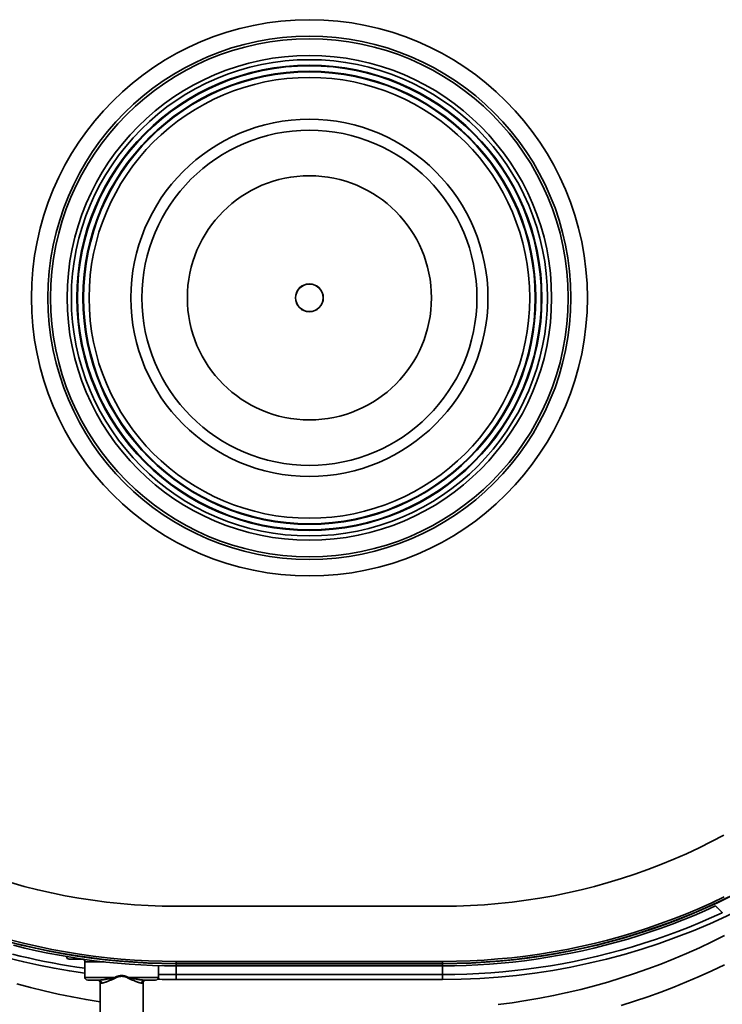
# Model space of a CAD drawing. Extents: x 0 to 390, y 17 to 286.
# Drawn here: x 57 to 80, y 210 to 242 of the extents above; entities that cross this region are included whole.
import ezdxf

# ---------------------------------------------------------------- set-up
doc = ezdxf.new("R2010")
doc.units = 0
doc.header["$LTSCALE"] = 5
doc.layers.get('0').update_dxf_attribs({"linetype": 'CONTINUOUS'})

msp = doc.modelspace()

# ---------------------------------------------------------------- linework, layer by layer
at = {"linetype": 'Continuous', "lineweight": 35}
for p, q in [((70.78, 213.117), (62.092, 213.117)), ((59.046, 211.394), (58.606, 211.394)), ((59.119, 211.304), (59.119, 210.8)), ((59.751, 211.304), (59.119, 211.304)), ((61.513, 211.182), (61.513, 210.8)), ((62.092, 211.32), (70.78, 211.32)), ((62.092, 211.32), (62.092, 211.253)), ((62.092, 211.253), (70.78, 211.253)), ((62.092, 211.244), (62.092, 211.174)), ((62.092, 211.244), (70.78, 211.244)), ((62.092, 211.174), (70.78, 211.174)), ((62.092, 210.89), (62.092, 211.174)), ((70.78, 211.32), (70.78, 211.253)), ((70.78, 211.244), (70.78, 211.174)), ((70.78, 210.89), (70.78, 211.174)), ((59.119, 210.8), (60.098, 210.8)), ((60.534, 210.8), (61.513, 210.8)), ((62.092, 210.89), (70.78, 210.89)), ((62.092, 210.729), (62.092, 210.89)), ((70.78, 210.729), (70.78, 210.89)), ((59.576, 210.71), (59.209, 210.71)), ((59.614, 208.757), (59.614, 210.62)), ((61.018, 208.757), (61.018, 210.62)), ((61.423, 210.71), (61.056, 210.71)), ((62.092, 210.729), (70.78, 210.729))]:
    msp.add_line(p, q, dxfattribs=at)
for points in [[(79.948, 215.432), (79.545, 215.221), (79.138, 215.019), (78.727, 214.828), (78.311, 214.646), (77.892, 214.474), (77.468, 214.312), (77.04, 214.16), (76.608, 214.018), (76.173, 213.886), (75.734, 213.763), (75.292, 213.652), (74.846, 213.551), (74.399, 213.46), (73.95, 213.38), (73.499, 213.31), (73.046, 213.252), (72.593, 213.203), (72.14, 213.166), (71.686, 213.139), (71.233, 213.123), (70.78, 213.117)], [(62.092, 213.117), (61.639, 213.123), (61.186, 213.139), (60.732, 213.165), (60.279, 213.203), (59.825, 213.251), (59.373, 213.31), (58.922, 213.379), (58.473, 213.459), (58.026, 213.55), (57.581, 213.651), (57.14, 213.763), (56.702, 213.885)], [(80.314, 213.523), (79.891, 213.315), (79.463, 213.117), (79.031, 212.928), (78.594, 212.749), (78.154, 212.58), (77.71, 212.42), (77.263, 212.271), (76.813, 212.132), (76.361, 212.003), (75.906, 211.884), (75.449, 211.775), (74.989, 211.676), (74.527, 211.588), (74.064, 211.51), (73.598, 211.442), (73.132, 211.384), (72.663, 211.337), (72.194, 211.301), (71.723, 211.274), (71.252, 211.259), (70.78, 211.253)], [(70.78, 211.244), (71.243, 211.249), (71.706, 211.264), (72.168, 211.29), (72.629, 211.325), (73.088, 211.37), (73.547, 211.426), (74.004, 211.491), (74.46, 211.566), (74.914, 211.652), (75.366, 211.747), (75.816, 211.852), (76.264, 211.967), (76.71, 212.092), (77.153, 212.226), (77.593, 212.37), (78.03, 212.524), (78.463, 212.687), (78.892, 212.86), (79.317, 213.042), (79.737, 213.233), (80.154, 213.433)], [(70.78, 211.32), (71.23, 211.325), (71.681, 211.339), (72.132, 211.364), (72.583, 211.398), (73.033, 211.441), (73.483, 211.494), (73.932, 211.557), (74.38, 211.63), (74.827, 211.712), (75.271, 211.803), (75.714, 211.905), (76.153, 212.015), (76.59, 212.135), (77.024, 212.264), (77.454, 212.402), (77.881, 212.55), (78.304, 212.706), (78.724, 212.871), (79.14, 213.045), (79.552, 213.228), (79.961, 213.42)], [(79.676, 213.126), (79.327, 212.969), (78.976, 212.818), (78.621, 212.674), (78.265, 212.536), (77.906, 212.405), (77.544, 212.28), (77.181, 212.161), (76.815, 212.049), (76.448, 211.944), (76.078, 211.845), (75.707, 211.753), (75.334, 211.668), (74.959, 211.589), (74.584, 211.518), (74.207, 211.452), (73.829, 211.394), (73.45, 211.343), (73.07, 211.298), (72.69, 211.26), (72.309, 211.229), (71.927, 211.205), (71.545, 211.188), (71.163, 211.178), (70.78, 211.174)], [(79.895, 212.907), (79.886, 212.916), (79.877, 212.925), (79.868, 212.935), (79.859, 212.944), (79.85, 212.953), (79.841, 212.962), (79.831, 212.971), (79.822, 212.98), (79.813, 212.989), (79.804, 212.998), (79.795, 213.008), (79.786, 213.017), (79.777, 213.026), (79.768, 213.035), (79.759, 213.044), (79.749, 213.053), (79.74, 213.062), (79.731, 213.071), (79.722, 213.081), (79.713, 213.09), (79.704, 213.099), (79.695, 213.108), (79.685, 213.117), (79.676, 213.126)], [(70.78, 210.89), (71.172, 210.893), (71.564, 210.904), (71.956, 210.922), (72.347, 210.947), (72.738, 210.979), (73.128, 211.018), (73.517, 211.064), (73.905, 211.117), (74.293, 211.177), (74.679, 211.244), (75.064, 211.319), (75.448, 211.4), (75.83, 211.488), (76.211, 211.583), (76.589, 211.685), (76.966, 211.794), (77.34, 211.91), (77.712, 212.032), (78.082, 212.161), (78.45, 212.297), (78.815, 212.44), (79.178, 212.589), (79.538, 212.745), (79.895, 212.907)], [(79.965, 212.162), (79.558, 211.959), (79.148, 211.764), (78.733, 211.578), (78.315, 211.401), (77.893, 211.232), (77.466, 211.072), (77.037, 210.921), (76.603, 210.779), (76.167, 210.646), (75.727, 210.521), (75.284, 210.407), (74.84, 210.301), (74.393, 210.205), (73.944, 210.118), (73.494, 210.041), (73.043, 209.973), (72.591, 209.914)], [(56.608, 211.967), (57.055, 211.852), (57.506, 211.747), (57.958, 211.652), (58.412, 211.566), (58.867, 211.491), (59.325, 211.426), (59.783, 211.37), (60.243, 211.325), (60.704, 211.29), (61.166, 211.264), (61.629, 211.249), (62.092, 211.244)], [(56.721, 212.014), (57.159, 211.904), (57.601, 211.803), (58.045, 211.711), (58.491, 211.629), (58.939, 211.557), (59.389, 211.494), (59.839, 211.441), (60.289, 211.397), (60.74, 211.363), (61.191, 211.339), (61.642, 211.325), (62.092, 211.32)], [(62.092, 211.174), (61.709, 211.178), (61.327, 211.188), (60.945, 211.205), (60.563, 211.229), (60.182, 211.26), (59.802, 211.298), (59.422, 211.343), (59.043, 211.394), (58.665, 211.452), (58.288, 211.518), (57.912, 211.589), (57.538, 211.668), (57.165, 211.753), (56.794, 211.845)], [(62.092, 211.253), (61.62, 211.259), (61.149, 211.274), (60.678, 211.301), (60.209, 211.337), (59.74, 211.384), (59.274, 211.442), (58.808, 211.51), (58.345, 211.588), (57.883, 211.676), (57.423, 211.775), (56.965, 211.884)], [(56.755, 211.559), (57.014, 211.495), (57.275, 211.434), (57.537, 211.375), (57.799, 211.321), (58.062, 211.269), (58.325, 211.221), (58.589, 211.176), (58.854, 211.134), (59.119, 211.095)], [(76.601, 209.885), (77.034, 210.021), (77.463, 210.166), (77.888, 210.318), (78.31, 210.48), (78.729, 210.649), (79.144, 210.827), (79.555, 211.013), (79.962, 211.207)], [(60.098, 210.8), (60.073, 210.793), (60.048, 210.787), (60.023, 210.781), (59.998, 210.776), (59.972, 210.771), (59.948, 210.766), (59.923, 210.761), (59.899, 210.756), (59.875, 210.752), (59.852, 210.747), (59.829, 210.743), (59.806, 210.739), (59.784, 210.735), (59.762, 210.731), (59.741, 210.727), (59.72, 210.724), (59.7, 210.721), (59.68, 210.718), (59.661, 210.716), (59.643, 210.714), (59.625, 210.712), (59.608, 210.711), (59.592, 210.71), (59.576, 210.71)], [(59.66, 210.611), (59.67, 210.611), (59.681, 210.612), (59.693, 210.614), (59.705, 210.616), (59.719, 210.62), (59.734, 210.624), (59.749, 210.628), (59.766, 210.634), (59.783, 210.64), (59.8, 210.646), (59.819, 210.653), (59.838, 210.66), (59.858, 210.668), (59.879, 210.676), (59.9, 210.685), (59.922, 210.694), (59.944, 210.703), (59.967, 210.712), (59.99, 210.721), (60.013, 210.731), (60.037, 210.742), (60.061, 210.753), (60.084, 210.765), (60.108, 210.777)], [(60.534, 210.8), (60.517, 210.808), (60.5, 210.817), (60.483, 210.824), (60.465, 210.831), (60.447, 210.837), (60.429, 210.842), (60.41, 210.846), (60.391, 210.85), (60.373, 210.853), (60.354, 210.855), (60.335, 210.856), (60.316, 210.857), (60.297, 210.856), (60.278, 210.855), (60.259, 210.853), (60.24, 210.85), (60.222, 210.846), (60.203, 210.842), (60.185, 210.837), (60.167, 210.831), (60.149, 210.824), (60.132, 210.817), (60.115, 210.808), (60.098, 210.8)], [(60.108, 210.777), (60.124, 210.786), (60.14, 210.794), (60.157, 210.801), (60.174, 210.808), (60.191, 210.814), (60.209, 210.819), (60.226, 210.823), (60.244, 210.827), (60.262, 210.83), (60.28, 210.832), (60.298, 210.833), (60.316, 210.833), (60.334, 210.833), (60.352, 210.832), (60.37, 210.83), (60.388, 210.827), (60.406, 210.823), (60.423, 210.819), (60.441, 210.814), (60.458, 210.808), (60.475, 210.801), (60.491, 210.794), (60.508, 210.786), (60.524, 210.777)], [(60.524, 210.777), (60.548, 210.765), (60.571, 210.753), (60.595, 210.742), (60.619, 210.731), (60.642, 210.721), (60.665, 210.712), (60.688, 210.703), (60.71, 210.694), (60.732, 210.685), (60.753, 210.676), (60.773, 210.668), (60.793, 210.66), (60.813, 210.653), (60.831, 210.646), (60.849, 210.64), (60.866, 210.634), (60.883, 210.628), (60.898, 210.624), (60.913, 210.62), (60.926, 210.616), (60.939, 210.614), (60.951, 210.612), (60.962, 210.611), (60.972, 210.611)], [(61.056, 210.71), (61.04, 210.71), (61.024, 210.711), (61.007, 210.712), (60.989, 210.714), (60.97, 210.716), (60.951, 210.718), (60.932, 210.721), (60.912, 210.724), (60.891, 210.727), (60.87, 210.731), (60.848, 210.735), (60.826, 210.739), (60.803, 210.743), (60.78, 210.747), (60.757, 210.752), (60.733, 210.756), (60.709, 210.761), (60.684, 210.766), (60.659, 210.771), (60.634, 210.776), (60.609, 210.781), (60.584, 210.787), (60.559, 210.793), (60.534, 210.8)], [(61.513, 210.897), (61.537, 210.897), (61.561, 210.896), (61.585, 210.896), (61.609, 210.895), (61.633, 210.895), (61.658, 210.894), (61.682, 210.894), (61.706, 210.893), (61.73, 210.893), (61.754, 210.892), (61.778, 210.892), (61.802, 210.892), (61.826, 210.891), (61.851, 210.891), (61.875, 210.891), (61.899, 210.891), (61.923, 210.89), (61.947, 210.89), (61.971, 210.89), (61.995, 210.89), (62.019, 210.89), (62.044, 210.89), (62.068, 210.89), (62.092, 210.89)], [(59.614, 210.004), (59.157, 210.077), (58.701, 210.16), (58.247, 210.253), (57.795, 210.356), (57.345, 210.468), (56.898, 210.59)], [(59.614, 210.62), (59.614, 210.626), (59.613, 210.631), (59.612, 210.637), (59.611, 210.643), (59.609, 210.649), (59.607, 210.654), (59.605, 210.66), (59.602, 210.665), (59.599, 210.67), (59.595, 210.674), (59.592, 210.679), (59.588, 210.683), (59.583, 210.687), (59.579, 210.691), (59.574, 210.695), (59.569, 210.698), (59.564, 210.7), (59.558, 210.703), (59.553, 210.705), (59.547, 210.707), (59.541, 210.708), (59.536, 210.709), (59.53, 210.709), (59.524, 210.71)], [(61.108, 210.71), (61.102, 210.709), (61.096, 210.709), (61.09, 210.708), (61.085, 210.707), (61.079, 210.705), (61.074, 210.703), (61.068, 210.7), (61.063, 210.698), (61.058, 210.695), (61.053, 210.691), (61.049, 210.687), (61.044, 210.683), (61.04, 210.679), (61.037, 210.674), (61.033, 210.67), (61.03, 210.665), (61.027, 210.66), (61.025, 210.654), (61.023, 210.649), (61.021, 210.643), (61.02, 210.637), (61.019, 210.631), (61.018, 210.626), (61.018, 210.62)]]:
    msp.add_lwpolyline(points, dxfattribs=at)
for radius in [9.062, 8.523, 8.435, 7.896, 7.759, 7.579, 7.56, 7.38, 7.361, 7.181, 5.82, 5.46, 3.978, 0.453, 0.45]:
    msp.add_circle((66.436, 232.94), radius, dxfattribs=at)
for centre, radius, start, end in [((62.092, 232.49), 21.761, 219.6823, 262.1481), ((70.78, 232.49), 21.761, 270, 320.3127), ((58.606, 211.484), 0.09, 184.0572, 270), ((59.029, 211.304), 0.09, 0, 90), ((59.209, 210.8), 0.09, 180, 270), ((61.423, 210.8), 0.09, 270, 0), ((62.092, 232.49), 21.761, 268.4086, 270)]:
    msp.add_arc(centre, radius, start, end, dxfattribs=at)
for centre, major_axis, ratio, start_param, end_param in [((60.081, 210.8), (-0.0407, 0.0803), 0.163229, 4.350085, 4.629884), ((60.551, 210.8), (-0.0407, -0.0803), 0.163229, 4.794894, 5.074693), ((59.576, 210.62), (0, 0.09), 0.937967, 4.61975, 6.283185), ((60.316, 210.62), (-0.702, 0), 0.033182, 0, 0.365501), ((61.056, 210.62), (0, 0.09), 0.937967, 0, 1.663435), ((60.316, 210.62), (-0.702, 0), 0.033182, 2.776092, 3.141593)]:
    msp.add_ellipse(centre, major_axis=major_axis, ratio=ratio, start_param=start_param, end_param=end_param, dxfattribs=at)

doc.saveas('drawing.dxf')
